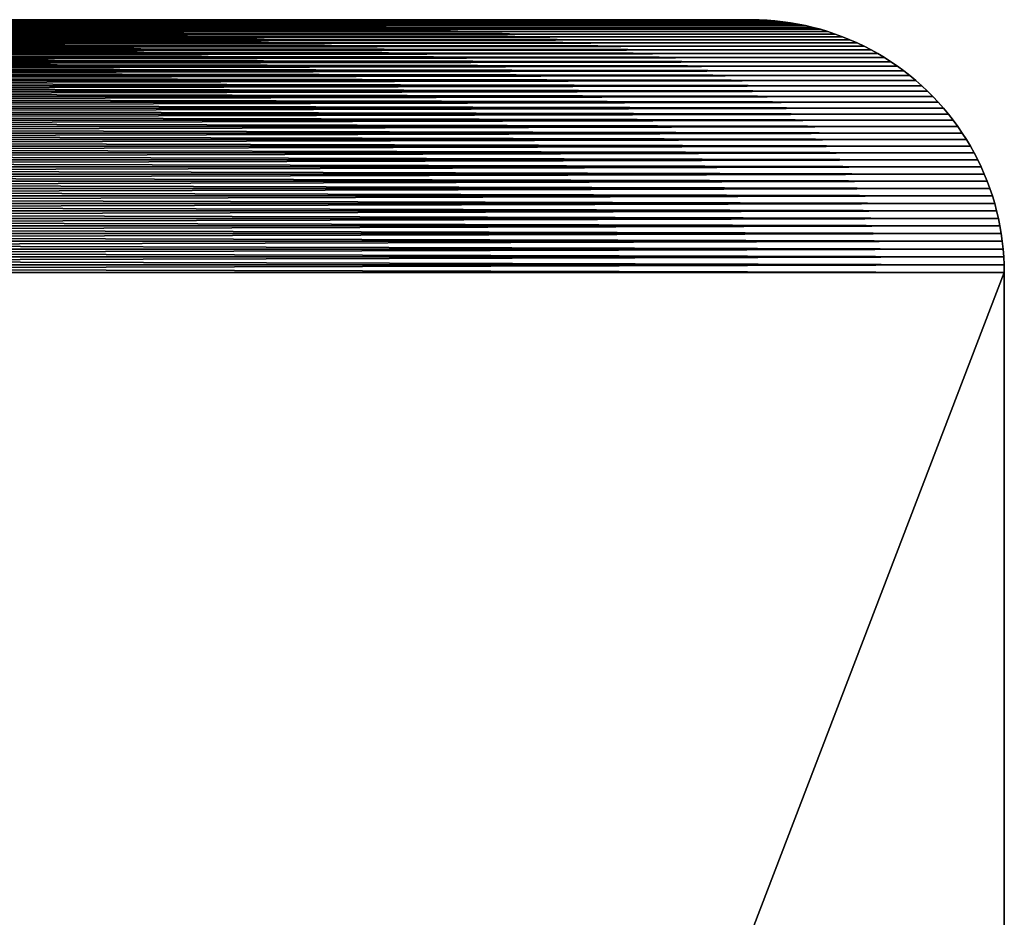
# Model space of a CAD drawing. Units: millimetres. Extents: x -35 to 144, y 56 to 226.
# Drawn here: x 6 to 18, y 215 to 226 of the extents above; entities that cross this region are included whole.
import ezdxf

# ---------------------------------------------------------------- set-up
doc = ezdxf.new("R2010")
doc.units = ezdxf.units.MM
doc.header["$LTSCALE"] = 65.185185
for name, color, linetype in [('69', 7, 'CONTINUOUS'), ('71', 7, 'CONTINUOUS'), ('72', 7, 'CONTINUOUS'), ('73', 7, 'CONTINUOUS'), ('76', 7, 'CONTINUOUS')]:
    doc.layers.add(name, color=color, linetype=linetype)

msp = doc.modelspace()

# ---------------------------------------------------------------- linework, layer by layer
at = {"layer": '69', "color": 7, "linetype": 'CONTINUOUS', "true_color": 0xaaaaaa}
for points in [[(-15.232, 225.909, -8.25), (-15.143, 225.93, -8.25), (15.232, 225.909, -8.25), (-15.232, 225.909, -8.25)], [(-15.143, 225.93, -8.25), (-15.054, 225.948, -8.25), (15.143, 225.93, -8.25), (-15.143, 225.93, -8.25)], [(15.232, 225.909, -8.25), (-15.143, 225.93, -8.25), (15.143, 225.93, -8.25), (15.232, 225.909, -8.25)], [(-15.054, 225.948, -8.25), (-14.963, 225.964, -8.25), (15.054, 225.948, -8.25), (-15.054, 225.948, -8.25)], [(15.143, 225.93, -8.25), (-15.054, 225.948, -8.25), (15.054, 225.948, -8.25), (15.143, 225.93, -8.25)], [(-14.963, 225.964, -8.25), (-14.872, 225.976, -8.25), (14.963, 225.964, -8.25), (-14.963, 225.964, -8.25)], [(15.054, 225.948, -8.25), (-14.963, 225.964, -8.25), (14.963, 225.964, -8.25), (15.054, 225.948, -8.25)], [(-14.872, 225.976, -8.25), (-14.78, 225.986, -8.25), (14.872, 225.976, -8.25), (-14.872, 225.976, -8.25)], [(14.963, 225.964, -8.25), (-14.872, 225.976, -8.25), (14.872, 225.976, -8.25), (14.963, 225.964, -8.25)], [(-14.78, 225.986, -8.25), (-14.687, 225.994, -8.25), (14.78, 225.986, -8.25), (-14.78, 225.986, -8.25)], [(14.872, 225.976, -8.25), (-14.78, 225.986, -8.25), (14.78, 225.986, -8.25), (14.872, 225.976, -8.25)], [(-14.687, 225.994, -8.25), (-14.594, 225.998, -8.25), (14.687, 225.994, -8.25), (-14.687, 225.994, -8.25)], [(14.78, 225.986, -8.25), (-14.687, 225.994, -8.25), (14.687, 225.994, -8.25), (14.78, 225.986, -8.25)], [(-14.594, 225.998, -8.25), (-14.5, 226, -8.25), (14.594, 225.998, -8.25), (-14.594, 225.998, -8.25)], [(14.687, 225.994, -8.25), (-14.594, 225.998, -8.25), (14.594, 225.998, -8.25), (14.687, 225.994, -8.25)], [(-14.5, 226, -8.25), (14.5, 226, -8.25), (14.594, 225.998, -8.25), (-14.5, 226, -8.25)], [(-15.583, 225.797, -8.25), (-15.496, 225.83, -8.25), (15.583, 225.797, -8.25), (-15.583, 225.797, -8.25)], [(-15.496, 225.83, -8.25), (-15.409, 225.859, -8.25), (15.496, 225.83, -8.25), (-15.496, 225.83, -8.25)], [(15.583, 225.797, -8.25), (-15.496, 225.83, -8.25), (15.496, 225.83, -8.25), (15.583, 225.797, -8.25)], [(-15.409, 225.859, -8.25), (-15.321, 225.886, -8.25), (15.409, 225.859, -8.25), (-15.409, 225.859, -8.25)], [(15.496, 225.83, -8.25), (-15.409, 225.859, -8.25), (15.409, 225.859, -8.25), (15.496, 225.83, -8.25)], [(-15.321, 225.886, -8.25), (-15.232, 225.909, -8.25), (15.321, 225.886, -8.25), (-15.321, 225.886, -8.25)], [(15.409, 225.859, -8.25), (-15.321, 225.886, -8.25), (15.321, 225.886, -8.25), (15.409, 225.859, -8.25)], [(15.321, 225.886, -8.25), (-15.232, 225.909, -8.25), (15.232, 225.909, -8.25), (15.321, 225.886, -8.25)], [(-15.838, 225.685, -8.25), (-15.754, 225.725, -8.25), (15.838, 225.685, -8.25), (-15.838, 225.685, -8.25)], [(-15.754, 225.725, -8.25), (-15.669, 225.762, -8.25), (15.754, 225.725, -8.25), (-15.754, 225.725, -8.25)], [(15.838, 225.685, -8.25), (-15.754, 225.725, -8.25), (15.754, 225.725, -8.25), (15.838, 225.685, -8.25)], [(-15.669, 225.762, -8.25), (-15.583, 225.797, -8.25), (15.669, 225.762, -8.25), (-15.669, 225.762, -8.25)], [(15.754, 225.725, -8.25), (-15.669, 225.762, -8.25), (15.669, 225.762, -8.25), (15.754, 225.725, -8.25)], [(15.669, 225.762, -8.25), (-15.583, 225.797, -8.25), (15.583, 225.797, -8.25), (15.669, 225.762, -8.25)], [(-16.079, 225.551, -8.25), (-16, 225.598, -8.25), (16.079, 225.551, -8.25), (-16.079, 225.551, -8.25)], [(-16, 225.598, -8.25), (-15.92, 225.643, -8.25), (16, 225.598, -8.25), (-16, 225.598, -8.25)], [(16.079, 225.551, -8.25), (-16, 225.598, -8.25), (16, 225.598, -8.25), (16.079, 225.551, -8.25)], [(-15.92, 225.643, -8.25), (-15.838, 225.685, -8.25), (15.92, 225.643, -8.25), (-15.92, 225.643, -8.25)], [(16, 225.598, -8.25), (-15.92, 225.643, -8.25), (15.92, 225.643, -8.25), (16, 225.598, -8.25)], [(15.92, 225.643, -8.25), (-15.838, 225.685, -8.25), (15.838, 225.685, -8.25), (15.92, 225.643, -8.25)], [(-16.233, 225.449, -8.25), (-16.156, 225.501, -8.25), (16.233, 225.449, -8.25), (-16.233, 225.449, -8.25)], [(-16.156, 225.501, -8.25), (-16.079, 225.551, -8.25), (16.156, 225.501, -8.25), (-16.156, 225.501, -8.25)], [(16.233, 225.449, -8.25), (-16.156, 225.501, -8.25), (16.156, 225.501, -8.25), (16.233, 225.449, -8.25)], [(16.156, 225.501, -8.25), (-16.079, 225.551, -8.25), (16.079, 225.551, -8.25), (16.156, 225.501, -8.25)], [(-16.452, 225.278, -8.25), (-16.381, 225.337, -8.25), (16.452, 225.278, -8.25), (-16.452, 225.278, -8.25)], [(-16.381, 225.337, -8.25), (-16.308, 225.394, -8.25), (16.381, 225.337, -8.25), (-16.381, 225.337, -8.25)], [(16.452, 225.278, -8.25), (-16.381, 225.337, -8.25), (16.381, 225.337, -8.25), (16.452, 225.278, -8.25)], [(-16.308, 225.394, -8.25), (-16.233, 225.449, -8.25), (16.308, 225.394, -8.25), (-16.308, 225.394, -8.25)], [(16.381, 225.337, -8.25), (-16.308, 225.394, -8.25), (16.308, 225.394, -8.25), (16.381, 225.337, -8.25)], [(16.308, 225.394, -8.25), (-16.233, 225.449, -8.25), (16.233, 225.449, -8.25), (16.308, 225.394, -8.25)], [(-16.522, 225.216, -8.25), (-16.452, 225.278, -8.25), (16.522, 225.216, -8.25), (-16.522, 225.216, -8.25)], [(16.522, 225.216, -8.25), (-16.452, 225.278, -8.25), (16.452, 225.278, -8.25), (16.522, 225.216, -8.25)], [(-16.653, 225.089, -8.25), (-16.589, 225.153, -8.25), (16.653, 225.089, -8.25), (-16.653, 225.089, -8.25)], [(-16.589, 225.153, -8.25), (-16.522, 225.216, -8.25), (16.589, 225.153, -8.25), (-16.589, 225.153, -8.25)], [(16.653, 225.089, -8.25), (-16.589, 225.153, -8.25), (16.589, 225.153, -8.25), (16.653, 225.089, -8.25)], [(16.589, 225.153, -8.25), (-16.522, 225.216, -8.25), (16.522, 225.216, -8.25), (16.589, 225.153, -8.25)], [(-16.778, 224.952, -8.25), (-16.716, 225.022, -8.25), (16.778, 224.952, -8.25), (-16.778, 224.952, -8.25)], [(-16.716, 225.022, -8.25), (-16.653, 225.089, -8.25), (16.716, 225.022, -8.25), (-16.716, 225.022, -8.25)], [(16.778, 224.952, -8.25), (-16.716, 225.022, -8.25), (16.716, 225.022, -8.25), (16.778, 224.952, -8.25)], [(16.716, 225.022, -8.25), (-16.653, 225.089, -8.25), (16.653, 225.089, -8.25), (16.716, 225.022, -8.25)], [(-16.894, 224.808, -8.25), (-16.837, 224.881, -8.25), (16.894, 224.808, -8.25), (-16.894, 224.808, -8.25)], [(-16.837, 224.881, -8.25), (-16.778, 224.952, -8.25), (16.837, 224.881, -8.25), (-16.837, 224.881, -8.25)], [(16.894, 224.808, -8.25), (-16.837, 224.881, -8.25), (16.837, 224.881, -8.25), (16.894, 224.808, -8.25)], [(16.837, 224.881, -8.25), (-16.778, 224.952, -8.25), (16.778, 224.952, -8.25), (16.837, 224.881, -8.25)], [(-16.949, 224.733, -8.25), (-16.894, 224.808, -8.25), (16.949, 224.733, -8.25), (-16.949, 224.733, -8.25)], [(16.949, 224.733, -8.25), (-16.894, 224.808, -8.25), (16.894, 224.808, -8.25), (16.949, 224.733, -8.25)], [(-17.051, 224.579, -8.25), (-17.001, 224.656, -8.25), (17.051, 224.579, -8.25), (-17.051, 224.579, -8.25)], [(-17.001, 224.656, -8.25), (-16.949, 224.733, -8.25), (17.001, 224.656, -8.25), (-17.001, 224.656, -8.25)], [(17.051, 224.579, -8.25), (-17.001, 224.656, -8.25), (17.001, 224.656, -8.25), (17.051, 224.579, -8.25)], [(17.001, 224.656, -8.25), (-16.949, 224.733, -8.25), (16.949, 224.733, -8.25), (17.001, 224.656, -8.25)], [(-17.098, 224.5, -8.25), (-17.051, 224.579, -8.25), (17.098, 224.5, -8.25), (-17.098, 224.5, -8.25)], [(17.098, 224.5, -8.25), (-17.051, 224.579, -8.25), (17.051, 224.579, -8.25), (17.098, 224.5, -8.25)], [(-17.185, 224.338, -8.25), (-17.143, 224.42, -8.25), (17.185, 224.338, -8.25), (-17.185, 224.338, -8.25)], [(-17.143, 224.42, -8.25), (-17.098, 224.5, -8.25), (17.143, 224.42, -8.25), (-17.143, 224.42, -8.25)], [(17.185, 224.338, -8.25), (-17.143, 224.42, -8.25), (17.143, 224.42, -8.25), (17.185, 224.338, -8.25)], [(17.143, 224.42, -8.25), (-17.098, 224.5, -8.25), (17.098, 224.5, -8.25), (17.143, 224.42, -8.25)], [(-17.225, 224.254, -8.25), (-17.185, 224.338, -8.25), (17.225, 224.254, -8.25), (-17.225, 224.254, -8.25)], [(17.225, 224.254, -8.25), (-17.185, 224.338, -8.25), (17.185, 224.338, -8.25), (17.225, 224.254, -8.25)], [(-17.297, 224.083, -8.25), (-17.262, 224.169, -8.25), (17.297, 224.083, -8.25), (-17.297, 224.083, -8.25)], [(-17.262, 224.169, -8.25), (-17.225, 224.254, -8.25), (17.262, 224.169, -8.25), (-17.262, 224.169, -8.25)], [(17.297, 224.083, -8.25), (-17.262, 224.169, -8.25), (17.262, 224.169, -8.25), (17.297, 224.083, -8.25)], [(17.262, 224.169, -8.25), (-17.225, 224.254, -8.25), (17.225, 224.254, -8.25), (17.262, 224.169, -8.25)], [(-17.33, 223.996, -8.25), (-17.297, 224.083, -8.25), (17.33, 223.996, -8.25), (-17.33, 223.996, -8.25)], [(17.33, 223.996, -8.25), (-17.297, 224.083, -8.25), (17.297, 224.083, -8.25), (17.33, 223.996, -8.25)], [(-17.359, 223.909, -8.25), (-17.33, 223.996, -8.25), (17.359, 223.909, -8.25), (-17.359, 223.909, -8.25)], [(17.359, 223.909, -8.25), (-17.33, 223.996, -8.25), (17.33, 223.996, -8.25), (17.359, 223.909, -8.25)], [(-17.409, 223.732, -8.25), (-17.386, 223.821, -8.25), (17.409, 223.732, -8.25), (-17.409, 223.732, -8.25)], [(-17.386, 223.821, -8.25), (-17.359, 223.909, -8.25), (17.386, 223.821, -8.25), (-17.386, 223.821, -8.25)], [(17.409, 223.732, -8.25), (-17.386, 223.821, -8.25), (17.386, 223.821, -8.25), (17.409, 223.732, -8.25)], [(17.386, 223.821, -8.25), (-17.359, 223.909, -8.25), (17.359, 223.909, -8.25), (17.386, 223.821, -8.25)], [(-17.43, 223.643, -8.25), (-17.409, 223.732, -8.25), (17.43, 223.643, -8.25), (-17.43, 223.643, -8.25)], [(17.43, 223.643, -8.25), (-17.409, 223.732, -8.25), (17.409, 223.732, -8.25), (17.43, 223.643, -8.25)], [(-17.448, 223.554, -8.25), (-17.43, 223.643, -8.25), (17.448, 223.554, -8.25), (-17.448, 223.554, -8.25)], [(17.448, 223.554, -8.25), (-17.43, 223.643, -8.25), (17.43, 223.643, -8.25), (17.448, 223.554, -8.25)], [(-17.464, 223.463, -8.25), (-17.448, 223.554, -8.25), (17.464, 223.463, -8.25), (-17.464, 223.463, -8.25)], [(17.464, 223.463, -8.25), (-17.448, 223.554, -8.25), (17.448, 223.554, -8.25), (17.464, 223.463, -8.25)], [(-17.486, 223.28, -8.25), (-17.476, 223.372, -8.25), (17.486, 223.28, -8.25), (-17.486, 223.28, -8.25)], [(-17.476, 223.372, -8.25), (-17.464, 223.463, -8.25), (17.476, 223.372, -8.25), (-17.476, 223.372, -8.25)], [(17.486, 223.28, -8.25), (-17.476, 223.372, -8.25), (17.476, 223.372, -8.25), (17.486, 223.28, -8.25)], [(17.476, 223.372, -8.25), (-17.464, 223.463, -8.25), (17.464, 223.463, -8.25), (17.476, 223.372, -8.25)], [(-17.494, 223.187, -8.25), (-17.486, 223.28, -8.25), (17.494, 223.187, -8.25), (-17.494, 223.187, -8.25)], [(17.494, 223.187, -8.25), (-17.486, 223.28, -8.25), (17.486, 223.28, -8.25), (17.494, 223.187, -8.25)], [(-17.498, 223.094, -8.25), (-17.494, 223.187, -8.25), (17.498, 223.094, -8.25), (-17.498, 223.094, -8.25)], [(17.498, 223.094, -8.25), (-17.494, 223.187, -8.25), (17.494, 223.187, -8.25), (17.498, 223.094, -8.25)], [(-17.5, 223, -8.25), (-17.498, 223.094, -8.25), (17.5, 223, -8.25), (-17.5, 223, -8.25)], [(17.5, 223, -8.25), (-17.498, 223.094, -8.25), (17.498, 223.094, -8.25), (17.5, 223, -8.25)], [(-17.5, 58, -8.25), (-17.5, 223, -8.25), (17.5, 58, -8.25), (-17.5, 58, -8.25)], [(17.5, 58, -8.25), (-17.5, 223, -8.25), (17.5, 223, -8.25), (17.5, 58, -8.25)]]:
    msp.add_3dface(points, dxfattribs=at)
at = {"layer": '71', "color": 7, "linetype": 'CONTINUOUS', "true_color": 0xaaaaaa}
for points in [[(17.5, 58, 8.25), (17.5, 58, -8.25), (17.5, 223, -8.25), (17.5, 58, 8.25)], [(17.5, 58, 8.25), (17.5, 223, -8.25), (17.5, 131.66, 3.25), (17.5, 58, 8.25)], [(17.5, 131.66, 3.25), (17.5, 223, -8.25), (17.5, 223, 3.25), (17.5, 131.66, 3.25)]]:
    msp.add_3dface(points, dxfattribs=at)
at = {"layer": '72', "color": 7, "linetype": 'CONTINUOUS', "true_color": 0xaaaaaa}
for points in [[(14.5, 226, -8.25), (-14.5, 226, -8.25), (14.5, 226, 3.25), (14.5, 226, -8.25)], [(14.5, 226, 3.25), (-14.5, 226, -8.25), (-14.5, 226, 3.25), (14.5, 226, 3.25)]]:
    msp.add_3dface(points, dxfattribs=at)
at = {"layer": '73', "color": 7, "linetype": 'CONTINUOUS', "true_color": 0xaaaaaa}
for points in [[(14.594, 225.998, -8.25), (14.5, 226, -8.25), (14.594, 225.998, 3.25), (14.594, 225.998, -8.25)], [(14.5, 226, -8.25), (14.5, 226, 3.25), (14.594, 225.998, 3.25), (14.5, 226, -8.25)], [(14.687, 225.994, 3.25), (14.594, 225.998, -8.25), (14.594, 225.998, 3.25), (14.687, 225.994, 3.25)], [(14.687, 225.994, -8.25), (14.594, 225.998, -8.25), (14.687, 225.994, 3.25), (14.687, 225.994, -8.25)], [(14.78, 225.986, 3.25), (14.687, 225.994, -8.25), (14.687, 225.994, 3.25), (14.78, 225.986, 3.25)], [(14.78, 225.986, -8.25), (14.687, 225.994, -8.25), (14.78, 225.986, 3.25), (14.78, 225.986, -8.25)], [(14.872, 225.976, 3.25), (14.78, 225.986, -8.25), (14.78, 225.986, 3.25), (14.872, 225.976, 3.25)], [(14.872, 225.976, -8.25), (14.78, 225.986, -8.25), (14.872, 225.976, 3.25), (14.872, 225.976, -8.25)], [(14.963, 225.964, 3.25), (14.872, 225.976, -8.25), (14.872, 225.976, 3.25), (14.963, 225.964, 3.25)], [(14.963, 225.964, -8.25), (14.872, 225.976, -8.25), (14.963, 225.964, 3.25), (14.963, 225.964, -8.25)], [(15.054, 225.948, 3.25), (14.963, 225.964, -8.25), (14.963, 225.964, 3.25), (15.054, 225.948, 3.25)], [(15.054, 225.948, -8.25), (14.963, 225.964, -8.25), (15.054, 225.948, 3.25), (15.054, 225.948, -8.25)], [(15.143, 225.93, 3.25), (15.054, 225.948, -8.25), (15.054, 225.948, 3.25), (15.143, 225.93, 3.25)], [(15.143, 225.93, -8.25), (15.054, 225.948, -8.25), (15.143, 225.93, 3.25), (15.143, 225.93, -8.25)], [(15.232, 225.909, 3.25), (15.143, 225.93, -8.25), (15.143, 225.93, 3.25), (15.232, 225.909, 3.25)], [(15.232, 225.909, -8.25), (15.143, 225.93, -8.25), (15.232, 225.909, 3.25), (15.232, 225.909, -8.25)], [(15.321, 225.886, 3.25), (15.232, 225.909, -8.25), (15.232, 225.909, 3.25), (15.321, 225.886, 3.25)], [(15.321, 225.886, -8.25), (15.232, 225.909, -8.25), (15.321, 225.886, 3.25), (15.321, 225.886, -8.25)], [(15.409, 225.859, 3.25), (15.321, 225.886, -8.25), (15.321, 225.886, 3.25), (15.409, 225.859, 3.25)], [(15.409, 225.859, -8.25), (15.321, 225.886, -8.25), (15.409, 225.859, 3.25), (15.409, 225.859, -8.25)], [(15.496, 225.83, 3.25), (15.409, 225.859, -8.25), (15.409, 225.859, 3.25), (15.496, 225.83, 3.25)], [(15.496, 225.83, -8.25), (15.409, 225.859, -8.25), (15.496, 225.83, 3.25), (15.496, 225.83, -8.25)], [(15.583, 225.797, 3.25), (15.496, 225.83, -8.25), (15.496, 225.83, 3.25), (15.583, 225.797, 3.25)], [(15.583, 225.797, -8.25), (15.496, 225.83, -8.25), (15.583, 225.797, 3.25), (15.583, 225.797, -8.25)], [(15.669, 225.762, 3.25), (15.583, 225.797, -8.25), (15.583, 225.797, 3.25), (15.669, 225.762, 3.25)], [(15.669, 225.762, -8.25), (15.583, 225.797, -8.25), (15.669, 225.762, 3.25), (15.669, 225.762, -8.25)], [(15.754, 225.725, 3.25), (15.669, 225.762, -8.25), (15.669, 225.762, 3.25), (15.754, 225.725, 3.25)], [(15.754, 225.725, -8.25), (15.669, 225.762, -8.25), (15.754, 225.725, 3.25), (15.754, 225.725, -8.25)], [(15.838, 225.685, -8.25), (15.754, 225.725, -8.25), (15.838, 225.685, 3.25), (15.838, 225.685, -8.25)], [(15.838, 225.685, 3.25), (15.754, 225.725, -8.25), (15.754, 225.725, 3.25), (15.838, 225.685, 3.25)], [(15.92, 225.643, -8.25), (15.838, 225.685, -8.25), (15.92, 225.643, 3.25), (15.92, 225.643, -8.25)], [(15.92, 225.643, 3.25), (15.838, 225.685, -8.25), (15.838, 225.685, 3.25), (15.92, 225.643, 3.25)], [(16, 225.598, -8.25), (15.92, 225.643, -8.25), (16, 225.598, 3.25), (16, 225.598, -8.25)], [(16, 225.598, 3.25), (15.92, 225.643, -8.25), (15.92, 225.643, 3.25), (16, 225.598, 3.25)], [(16.079, 225.551, -8.25), (16, 225.598, -8.25), (16.079, 225.551, 3.25), (16.079, 225.551, -8.25)], [(16.079, 225.551, 3.25), (16, 225.598, -8.25), (16, 225.598, 3.25), (16.079, 225.551, 3.25)], [(16.156, 225.501, -8.25), (16.079, 225.551, -8.25), (16.156, 225.501, 3.25), (16.156, 225.501, -8.25)], [(16.156, 225.501, 3.25), (16.079, 225.551, -8.25), (16.079, 225.551, 3.25), (16.156, 225.501, 3.25)], [(16.233, 225.449, -8.25), (16.156, 225.501, -8.25), (16.233, 225.449, 3.25), (16.233, 225.449, -8.25)], [(16.233, 225.449, 3.25), (16.156, 225.501, -8.25), (16.156, 225.501, 3.25), (16.233, 225.449, 3.25)], [(16.308, 225.394, -8.25), (16.233, 225.449, -8.25), (16.308, 225.394, 3.25), (16.308, 225.394, -8.25)], [(16.308, 225.394, 3.25), (16.233, 225.449, -8.25), (16.233, 225.449, 3.25), (16.308, 225.394, 3.25)], [(16.381, 225.337, -8.25), (16.308, 225.394, -8.25), (16.381, 225.337, 3.25), (16.381, 225.337, -8.25)], [(16.381, 225.337, 3.25), (16.308, 225.394, -8.25), (16.308, 225.394, 3.25), (16.381, 225.337, 3.25)], [(16.452, 225.278, -8.25), (16.381, 225.337, -8.25), (16.452, 225.278, 3.25), (16.452, 225.278, -8.25)], [(16.452, 225.278, 3.25), (16.381, 225.337, -8.25), (16.381, 225.337, 3.25), (16.452, 225.278, 3.25)], [(16.522, 225.216, -8.25), (16.452, 225.278, -8.25), (16.522, 225.216, 3.25), (16.522, 225.216, -8.25)], [(16.522, 225.216, 3.25), (16.452, 225.278, -8.25), (16.452, 225.278, 3.25), (16.522, 225.216, 3.25)], [(16.589, 225.153, -8.25), (16.522, 225.216, -8.25), (16.589, 225.153, 3.25), (16.589, 225.153, -8.25)], [(16.589, 225.153, 3.25), (16.522, 225.216, -8.25), (16.522, 225.216, 3.25), (16.589, 225.153, 3.25)], [(16.653, 225.089, -8.25), (16.589, 225.153, -8.25), (16.653, 225.089, 3.25), (16.653, 225.089, -8.25)], [(16.653, 225.089, 3.25), (16.589, 225.153, -8.25), (16.589, 225.153, 3.25), (16.653, 225.089, 3.25)], [(16.716, 225.022, -8.25), (16.653, 225.089, -8.25), (16.716, 225.022, 3.25), (16.716, 225.022, -8.25)], [(16.716, 225.022, 3.25), (16.653, 225.089, -8.25), (16.653, 225.089, 3.25), (16.716, 225.022, 3.25)], [(16.778, 224.952, -8.25), (16.716, 225.022, -8.25), (16.778, 224.952, 3.25), (16.778, 224.952, -8.25)], [(16.778, 224.952, 3.25), (16.716, 225.022, -8.25), (16.716, 225.022, 3.25), (16.778, 224.952, 3.25)], [(16.837, 224.881, -8.25), (16.778, 224.952, -8.25), (16.837, 224.881, 3.25), (16.837, 224.881, -8.25)], [(16.837, 224.881, 3.25), (16.778, 224.952, -8.25), (16.778, 224.952, 3.25), (16.837, 224.881, 3.25)], [(16.894, 224.808, -8.25), (16.837, 224.881, -8.25), (16.894, 224.808, 3.25), (16.894, 224.808, -8.25)], [(16.894, 224.808, 3.25), (16.837, 224.881, -8.25), (16.837, 224.881, 3.25), (16.894, 224.808, 3.25)], [(16.949, 224.733, -8.25), (16.894, 224.808, -8.25), (16.949, 224.733, 3.25), (16.949, 224.733, -8.25)], [(16.949, 224.733, 3.25), (16.894, 224.808, -8.25), (16.894, 224.808, 3.25), (16.949, 224.733, 3.25)], [(17.001, 224.656, -8.25), (16.949, 224.733, -8.25), (17.001, 224.656, 3.25), (17.001, 224.656, -8.25)], [(17.001, 224.656, 3.25), (16.949, 224.733, -8.25), (16.949, 224.733, 3.25), (17.001, 224.656, 3.25)], [(17.051, 224.579, -8.25), (17.001, 224.656, -8.25), (17.051, 224.579, 3.25), (17.051, 224.579, -8.25)], [(17.051, 224.579, 3.25), (17.001, 224.656, -8.25), (17.001, 224.656, 3.25), (17.051, 224.579, 3.25)], [(17.098, 224.5, -8.25), (17.051, 224.579, -8.25), (17.098, 224.5, 3.25), (17.098, 224.5, -8.25)], [(17.098, 224.5, 3.25), (17.051, 224.579, -8.25), (17.051, 224.579, 3.25), (17.098, 224.5, 3.25)], [(17.143, 224.42, -8.25), (17.098, 224.5, -8.25), (17.143, 224.42, 3.25), (17.143, 224.42, -8.25)], [(17.143, 224.42, 3.25), (17.098, 224.5, -8.25), (17.098, 224.5, 3.25), (17.143, 224.42, 3.25)], [(17.185, 224.338, -8.25), (17.143, 224.42, -8.25), (17.185, 224.338, 3.25), (17.185, 224.338, -8.25)], [(17.185, 224.338, 3.25), (17.143, 224.42, -8.25), (17.143, 224.42, 3.25), (17.185, 224.338, 3.25)], [(17.225, 224.254, -8.25), (17.185, 224.338, -8.25), (17.225, 224.254, 3.25), (17.225, 224.254, -8.25)], [(17.225, 224.254, 3.25), (17.185, 224.338, -8.25), (17.185, 224.338, 3.25), (17.225, 224.254, 3.25)], [(17.262, 224.169, -8.25), (17.225, 224.254, -8.25), (17.262, 224.169, 3.25), (17.262, 224.169, -8.25)], [(17.262, 224.169, 3.25), (17.225, 224.254, -8.25), (17.225, 224.254, 3.25), (17.262, 224.169, 3.25)], [(17.297, 224.083, -8.25), (17.262, 224.169, -8.25), (17.297, 224.083, 3.25), (17.297, 224.083, -8.25)], [(17.297, 224.083, 3.25), (17.262, 224.169, -8.25), (17.262, 224.169, 3.25), (17.297, 224.083, 3.25)], [(17.33, 223.996, -8.25), (17.297, 224.083, -8.25), (17.33, 223.996, 3.25), (17.33, 223.996, -8.25)], [(17.33, 223.996, 3.25), (17.297, 224.083, -8.25), (17.297, 224.083, 3.25), (17.33, 223.996, 3.25)], [(17.359, 223.909, -8.25), (17.33, 223.996, -8.25), (17.359, 223.909, 3.25), (17.359, 223.909, -8.25)], [(17.359, 223.909, 3.25), (17.33, 223.996, -8.25), (17.33, 223.996, 3.25), (17.359, 223.909, 3.25)], [(17.386, 223.821, -8.25), (17.359, 223.909, -8.25), (17.386, 223.821, 3.25), (17.386, 223.821, -8.25)], [(17.386, 223.821, 3.25), (17.359, 223.909, -8.25), (17.359, 223.909, 3.25), (17.386, 223.821, 3.25)], [(17.409, 223.732, -8.25), (17.386, 223.821, -8.25), (17.409, 223.732, 3.25), (17.409, 223.732, -8.25)], [(17.409, 223.732, 3.25), (17.386, 223.821, -8.25), (17.386, 223.821, 3.25), (17.409, 223.732, 3.25)], [(17.43, 223.643, -8.25), (17.409, 223.732, -8.25), (17.43, 223.643, 3.25), (17.43, 223.643, -8.25)], [(17.43, 223.643, 3.25), (17.409, 223.732, -8.25), (17.409, 223.732, 3.25), (17.43, 223.643, 3.25)], [(17.448, 223.554, -8.25), (17.43, 223.643, -8.25), (17.448, 223.554, 3.25), (17.448, 223.554, -8.25)], [(17.448, 223.554, 3.25), (17.43, 223.643, -8.25), (17.43, 223.643, 3.25), (17.448, 223.554, 3.25)], [(17.464, 223.463, -8.25), (17.448, 223.554, -8.25), (17.464, 223.463, 3.25), (17.464, 223.463, -8.25)], [(17.464, 223.463, 3.25), (17.448, 223.554, -8.25), (17.448, 223.554, 3.25), (17.464, 223.463, 3.25)], [(17.476, 223.372, -8.25), (17.464, 223.463, -8.25), (17.476, 223.372, 3.25), (17.476, 223.372, -8.25)], [(17.476, 223.372, 3.25), (17.464, 223.463, -8.25), (17.464, 223.463, 3.25), (17.476, 223.372, 3.25)], [(17.486, 223.28, -8.25), (17.476, 223.372, -8.25), (17.486, 223.28, 3.25), (17.486, 223.28, -8.25)], [(17.486, 223.28, 3.25), (17.476, 223.372, -8.25), (17.476, 223.372, 3.25), (17.486, 223.28, 3.25)], [(17.494, 223.187, -8.25), (17.486, 223.28, -8.25), (17.494, 223.187, 3.25), (17.494, 223.187, -8.25)], [(17.494, 223.187, 3.25), (17.486, 223.28, -8.25), (17.486, 223.28, 3.25), (17.494, 223.187, 3.25)], [(17.498, 223.094, -8.25), (17.494, 223.187, -8.25), (17.498, 223.094, 3.25), (17.498, 223.094, -8.25)], [(17.498, 223.094, 3.25), (17.494, 223.187, -8.25), (17.494, 223.187, 3.25), (17.498, 223.094, 3.25)], [(17.5, 223, -8.25), (17.498, 223.094, -8.25), (17.5, 223, 3.25), (17.5, 223, -8.25)], [(17.5, 223, 3.25), (17.498, 223.094, -8.25), (17.498, 223.094, 3.25), (17.5, 223, 3.25)]]:
    msp.add_3dface(points, dxfattribs=at)
at = {"layer": '76', "color": 7, "linetype": 'CONTINUOUS', "true_color": 0xaaaaaa}
for points in [[(15.232, 225.909, 3.25), (15.143, 225.93, 3.25), (-15.232, 225.909, 3.25), (15.232, 225.909, 3.25)], [(15.143, 225.93, 3.25), (-15.143, 225.93, 3.25), (-15.232, 225.909, 3.25), (15.143, 225.93, 3.25)], [(15.054, 225.948, 3.25), (-15.054, 225.948, 3.25), (-15.143, 225.93, 3.25), (15.054, 225.948, 3.25)], [(15.143, 225.93, 3.25), (15.054, 225.948, 3.25), (-15.143, 225.93, 3.25), (15.143, 225.93, 3.25)], [(15.054, 225.948, 3.25), (14.963, 225.964, 3.25), (-15.054, 225.948, 3.25), (15.054, 225.948, 3.25)], [(14.963, 225.964, 3.25), (-14.963, 225.964, 3.25), (-15.054, 225.948, 3.25), (14.963, 225.964, 3.25)], [(14.872, 225.976, 3.25), (-14.872, 225.976, 3.25), (-14.963, 225.964, 3.25), (14.872, 225.976, 3.25)], [(14.963, 225.964, 3.25), (14.872, 225.976, 3.25), (-14.963, 225.964, 3.25), (14.963, 225.964, 3.25)], [(14.872, 225.976, 3.25), (14.78, 225.986, 3.25), (-14.872, 225.976, 3.25), (14.872, 225.976, 3.25)], [(14.78, 225.986, 3.25), (-14.78, 225.986, 3.25), (-14.872, 225.976, 3.25), (14.78, 225.986, 3.25)], [(14.687, 225.994, 3.25), (-14.687, 225.994, 3.25), (-14.78, 225.986, 3.25), (14.687, 225.994, 3.25)], [(14.78, 225.986, 3.25), (14.687, 225.994, 3.25), (-14.78, 225.986, 3.25), (14.78, 225.986, 3.25)], [(14.594, 225.998, 3.25), (-14.594, 225.998, 3.25), (-14.687, 225.994, 3.25), (14.594, 225.998, 3.25)], [(14.687, 225.994, 3.25), (14.594, 225.998, 3.25), (-14.687, 225.994, 3.25), (14.687, 225.994, 3.25)], [(14.5, 226, 3.25), (-14.5, 226, 3.25), (-14.594, 225.998, 3.25), (14.5, 226, 3.25)], [(14.594, 225.998, 3.25), (14.5, 226, 3.25), (-14.594, 225.998, 3.25), (14.594, 225.998, 3.25)], [(15.496, 225.83, 3.25), (-15.496, 225.83, 3.25), (-15.583, 225.797, 3.25), (15.496, 225.83, 3.25)], [(15.583, 225.797, 3.25), (15.496, 225.83, 3.25), (-15.583, 225.797, 3.25), (15.583, 225.797, 3.25)], [(15.409, 225.859, 3.25), (-15.409, 225.859, 3.25), (-15.496, 225.83, 3.25), (15.409, 225.859, 3.25)], [(15.496, 225.83, 3.25), (15.409, 225.859, 3.25), (-15.496, 225.83, 3.25), (15.496, 225.83, 3.25)], [(15.409, 225.859, 3.25), (15.321, 225.886, 3.25), (-15.409, 225.859, 3.25), (15.409, 225.859, 3.25)], [(15.321, 225.886, 3.25), (-15.321, 225.886, 3.25), (-15.409, 225.859, 3.25), (15.321, 225.886, 3.25)], [(15.232, 225.909, 3.25), (-15.232, 225.909, 3.25), (-15.321, 225.886, 3.25), (15.232, 225.909, 3.25)], [(15.321, 225.886, 3.25), (15.232, 225.909, 3.25), (-15.321, 225.886, 3.25), (15.321, 225.886, 3.25)], [(15.754, 225.725, 3.25), (-15.754, 225.725, 3.25), (-15.838, 225.685, 3.25), (15.754, 225.725, 3.25)], [(15.838, 225.685, 3.25), (15.754, 225.725, 3.25), (-15.838, 225.685, 3.25), (15.838, 225.685, 3.25)], [(15.669, 225.762, 3.25), (-15.669, 225.762, 3.25), (-15.754, 225.725, 3.25), (15.669, 225.762, 3.25)], [(15.754, 225.725, 3.25), (15.669, 225.762, 3.25), (-15.754, 225.725, 3.25), (15.754, 225.725, 3.25)], [(15.583, 225.797, 3.25), (-15.583, 225.797, 3.25), (-15.669, 225.762, 3.25), (15.583, 225.797, 3.25)], [(15.669, 225.762, 3.25), (15.583, 225.797, 3.25), (-15.669, 225.762, 3.25), (15.669, 225.762, 3.25)], [(16, 225.598, 3.25), (-16, 225.598, 3.25), (-16.079, 225.551, 3.25), (16, 225.598, 3.25)], [(16.079, 225.551, 3.25), (16, 225.598, 3.25), (-16.079, 225.551, 3.25), (16.079, 225.551, 3.25)], [(15.92, 225.643, 3.25), (-15.92, 225.643, 3.25), (-16, 225.598, 3.25), (15.92, 225.643, 3.25)], [(16, 225.598, 3.25), (15.92, 225.643, 3.25), (-16, 225.598, 3.25), (16, 225.598, 3.25)], [(15.838, 225.685, 3.25), (-15.838, 225.685, 3.25), (-15.92, 225.643, 3.25), (15.838, 225.685, 3.25)], [(15.92, 225.643, 3.25), (15.838, 225.685, 3.25), (-15.92, 225.643, 3.25), (15.92, 225.643, 3.25)], [(16.156, 225.501, 3.25), (-16.156, 225.501, 3.25), (-16.233, 225.449, 3.25), (16.156, 225.501, 3.25)], [(16.233, 225.449, 3.25), (16.156, 225.501, 3.25), (-16.233, 225.449, 3.25), (16.233, 225.449, 3.25)], [(16.079, 225.551, 3.25), (-16.079, 225.551, 3.25), (-16.156, 225.501, 3.25), (16.079, 225.551, 3.25)], [(16.156, 225.501, 3.25), (16.079, 225.551, 3.25), (-16.156, 225.501, 3.25), (16.156, 225.501, 3.25)], [(16.381, 225.337, 3.25), (-16.381, 225.337, 3.25), (-16.452, 225.278, 3.25), (16.381, 225.337, 3.25)], [(16.452, 225.278, 3.25), (16.381, 225.337, 3.25), (-16.452, 225.278, 3.25), (16.452, 225.278, 3.25)], [(16.308, 225.394, 3.25), (-16.308, 225.394, 3.25), (-16.381, 225.337, 3.25), (16.308, 225.394, 3.25)], [(16.381, 225.337, 3.25), (16.308, 225.394, 3.25), (-16.381, 225.337, 3.25), (16.381, 225.337, 3.25)], [(16.233, 225.449, 3.25), (-16.233, 225.449, 3.25), (-16.308, 225.394, 3.25), (16.233, 225.449, 3.25)], [(16.308, 225.394, 3.25), (16.233, 225.449, 3.25), (-16.308, 225.394, 3.25), (16.308, 225.394, 3.25)], [(16.452, 225.278, 3.25), (-16.452, 225.278, 3.25), (-16.522, 225.216, 3.25), (16.452, 225.278, 3.25)], [(16.522, 225.216, 3.25), (16.452, 225.278, 3.25), (-16.522, 225.216, 3.25), (16.522, 225.216, 3.25)], [(16.589, 225.153, 3.25), (-16.589, 225.153, 3.25), (-16.653, 225.089, 3.25), (16.589, 225.153, 3.25)], [(16.653, 225.089, 3.25), (16.589, 225.153, 3.25), (-16.653, 225.089, 3.25), (16.653, 225.089, 3.25)], [(16.522, 225.216, 3.25), (-16.522, 225.216, 3.25), (-16.589, 225.153, 3.25), (16.522, 225.216, 3.25)], [(16.589, 225.153, 3.25), (16.522, 225.216, 3.25), (-16.589, 225.153, 3.25), (16.589, 225.153, 3.25)], [(16.716, 225.022, 3.25), (-16.716, 225.022, 3.25), (-16.778, 224.952, 3.25), (16.716, 225.022, 3.25)], [(16.778, 224.952, 3.25), (16.716, 225.022, 3.25), (-16.778, 224.952, 3.25), (16.778, 224.952, 3.25)], [(16.653, 225.089, 3.25), (-16.653, 225.089, 3.25), (-16.716, 225.022, 3.25), (16.653, 225.089, 3.25)], [(16.716, 225.022, 3.25), (16.653, 225.089, 3.25), (-16.716, 225.022, 3.25), (16.716, 225.022, 3.25)], [(16.837, 224.881, 3.25), (-16.837, 224.881, 3.25), (-16.894, 224.808, 3.25), (16.837, 224.881, 3.25)], [(16.894, 224.808, 3.25), (16.837, 224.881, 3.25), (-16.894, 224.808, 3.25), (16.894, 224.808, 3.25)], [(16.778, 224.952, 3.25), (-16.778, 224.952, 3.25), (-16.837, 224.881, 3.25), (16.778, 224.952, 3.25)], [(16.837, 224.881, 3.25), (16.778, 224.952, 3.25), (-16.837, 224.881, 3.25), (16.837, 224.881, 3.25)], [(16.894, 224.808, 3.25), (-16.894, 224.808, 3.25), (-16.949, 224.733, 3.25), (16.894, 224.808, 3.25)], [(16.949, 224.733, 3.25), (16.894, 224.808, 3.25), (-16.949, 224.733, 3.25), (16.949, 224.733, 3.25)], [(17.001, 224.656, 3.25), (-17.001, 224.656, 3.25), (-17.051, 224.579, 3.25), (17.001, 224.656, 3.25)], [(17.051, 224.579, 3.25), (17.001, 224.656, 3.25), (-17.051, 224.579, 3.25), (17.051, 224.579, 3.25)], [(16.949, 224.733, 3.25), (-16.949, 224.733, 3.25), (-17.001, 224.656, 3.25), (16.949, 224.733, 3.25)], [(17.001, 224.656, 3.25), (16.949, 224.733, 3.25), (-17.001, 224.656, 3.25), (17.001, 224.656, 3.25)], [(17.051, 224.579, 3.25), (-17.051, 224.579, 3.25), (-17.098, 224.5, 3.25), (17.051, 224.579, 3.25)], [(17.098, 224.5, 3.25), (17.051, 224.579, 3.25), (-17.098, 224.5, 3.25), (17.098, 224.5, 3.25)], [(17.143, 224.42, 3.25), (-17.143, 224.42, 3.25), (-17.185, 224.338, 3.25), (17.143, 224.42, 3.25)], [(17.185, 224.338, 3.25), (17.143, 224.42, 3.25), (-17.185, 224.338, 3.25), (17.185, 224.338, 3.25)], [(17.098, 224.5, 3.25), (-17.098, 224.5, 3.25), (-17.143, 224.42, 3.25), (17.098, 224.5, 3.25)], [(17.143, 224.42, 3.25), (17.098, 224.5, 3.25), (-17.143, 224.42, 3.25), (17.143, 224.42, 3.25)], [(17.185, 224.338, 3.25), (-17.185, 224.338, 3.25), (-17.225, 224.254, 3.25), (17.185, 224.338, 3.25)], [(17.225, 224.254, 3.25), (17.185, 224.338, 3.25), (-17.225, 224.254, 3.25), (17.225, 224.254, 3.25)], [(17.262, 224.169, 3.25), (-17.262, 224.169, 3.25), (-17.297, 224.083, 3.25), (17.262, 224.169, 3.25)], [(17.297, 224.083, 3.25), (17.262, 224.169, 3.25), (-17.297, 224.083, 3.25), (17.297, 224.083, 3.25)], [(17.225, 224.254, 3.25), (-17.225, 224.254, 3.25), (-17.262, 224.169, 3.25), (17.225, 224.254, 3.25)], [(17.262, 224.169, 3.25), (17.225, 224.254, 3.25), (-17.262, 224.169, 3.25), (17.262, 224.169, 3.25)], [(17.297, 224.083, 3.25), (-17.297, 224.083, 3.25), (-17.33, 223.996, 3.25), (17.297, 224.083, 3.25)], [(17.33, 223.996, 3.25), (17.297, 224.083, 3.25), (-17.33, 223.996, 3.25), (17.33, 223.996, 3.25)], [(17.33, 223.996, 3.25), (-17.33, 223.996, 3.25), (-17.359, 223.909, 3.25), (17.33, 223.996, 3.25)], [(17.359, 223.909, 3.25), (17.33, 223.996, 3.25), (-17.359, 223.909, 3.25), (17.359, 223.909, 3.25)], [(17.386, 223.821, 3.25), (-17.386, 223.821, 3.25), (-17.409, 223.732, 3.25), (17.386, 223.821, 3.25)], [(17.409, 223.732, 3.25), (17.386, 223.821, 3.25), (-17.409, 223.732, 3.25), (17.409, 223.732, 3.25)], [(17.359, 223.909, 3.25), (-17.359, 223.909, 3.25), (-17.386, 223.821, 3.25), (17.359, 223.909, 3.25)], [(17.386, 223.821, 3.25), (17.359, 223.909, 3.25), (-17.386, 223.821, 3.25), (17.386, 223.821, 3.25)], [(17.409, 223.732, 3.25), (-17.409, 223.732, 3.25), (-17.43, 223.643, 3.25), (17.409, 223.732, 3.25)], [(17.43, 223.643, 3.25), (17.409, 223.732, 3.25), (-17.43, 223.643, 3.25), (17.43, 223.643, 3.25)], [(17.43, 223.643, 3.25), (-17.43, 223.643, 3.25), (-17.448, 223.554, 3.25), (17.43, 223.643, 3.25)], [(17.448, 223.554, 3.25), (17.43, 223.643, 3.25), (-17.448, 223.554, 3.25), (17.448, 223.554, 3.25)], [(17.448, 223.554, 3.25), (-17.448, 223.554, 3.25), (-17.464, 223.463, 3.25), (17.448, 223.554, 3.25)], [(17.464, 223.463, 3.25), (17.448, 223.554, 3.25), (-17.464, 223.463, 3.25), (17.464, 223.463, 3.25)], [(17.476, 223.372, 3.25), (-17.476, 223.372, 3.25), (-17.486, 223.28, 3.25), (17.476, 223.372, 3.25)], [(17.486, 223.28, 3.25), (17.476, 223.372, 3.25), (-17.486, 223.28, 3.25), (17.486, 223.28, 3.25)], [(17.464, 223.463, 3.25), (-17.464, 223.463, 3.25), (-17.476, 223.372, 3.25), (17.464, 223.463, 3.25)], [(17.476, 223.372, 3.25), (17.464, 223.463, 3.25), (-17.476, 223.372, 3.25), (17.476, 223.372, 3.25)], [(17.486, 223.28, 3.25), (-17.486, 223.28, 3.25), (-17.494, 223.187, 3.25), (17.486, 223.28, 3.25)], [(17.494, 223.187, 3.25), (17.486, 223.28, 3.25), (-17.494, 223.187, 3.25), (17.494, 223.187, 3.25)], [(17.494, 223.187, 3.25), (-17.494, 223.187, 3.25), (-17.498, 223.094, 3.25), (17.494, 223.187, 3.25)], [(17.498, 223.094, 3.25), (17.494, 223.187, 3.25), (-17.498, 223.094, 3.25), (17.498, 223.094, 3.25)], [(-17.5, 223, 3.25), (17.498, 223.094, 3.25), (-17.498, 223.094, 3.25), (-17.5, 223, 3.25)], [(-17.5, 223, 3.25), (17.5, 223, 3.25), (17.498, 223.094, 3.25), (-17.5, 223, 3.25)], [(-17.5, 131.66, 3.25), (17.5, 131.66, 3.25), (17.5, 223, 3.25), (-17.5, 131.66, 3.25)], [(-17.5, 223, 3.25), (-17.5, 131.66, 3.25), (17.5, 223, 3.25), (-17.5, 223, 3.25)]]:
    msp.add_3dface(points, dxfattribs=at)

doc.saveas('drawing.dxf')
